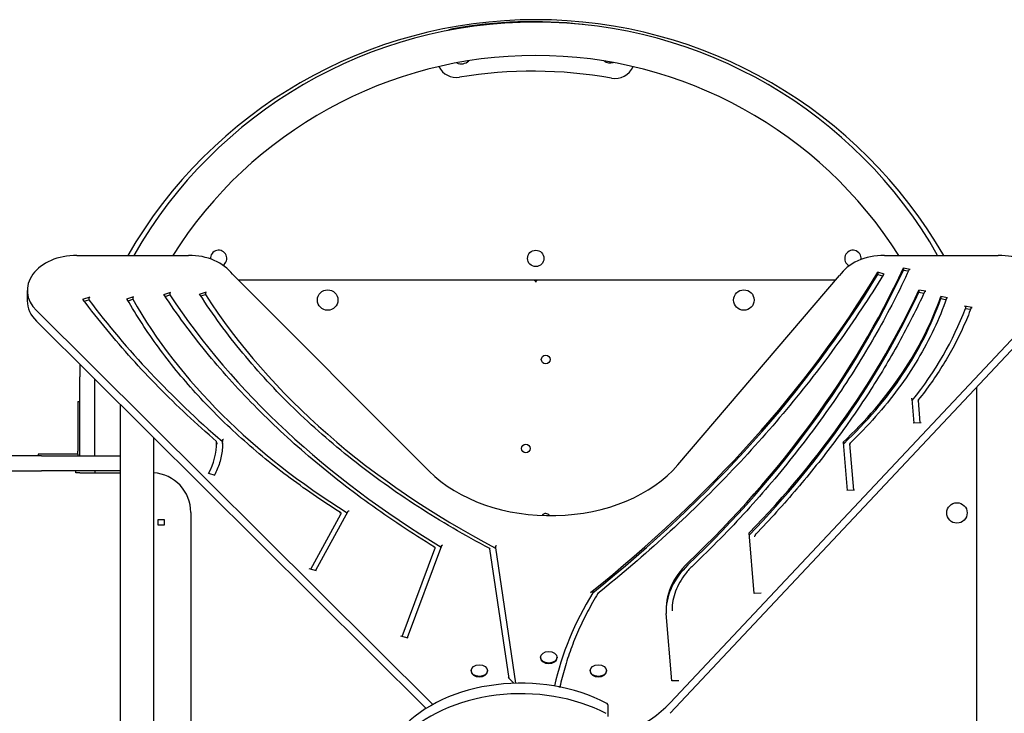
# Model space of a CAD drawing. Units: millimetres. Extents: x 1073 to 10933, y 4088 to 15079.
# Drawn here: x 4422 to 5416, y 9726 to 10426 of the extents above; entities that cross this region are included whole.
import ezdxf

# ---------------------------------------------------------------- set-up
doc = ezdxf.new("R2010")
doc.units = ezdxf.units.MM
doc.header["$LTSCALE"] = 26
doc.layers.add('Dimension', color=7, linetype='Continuous')
doc.styles.get("Standard").update_dxf_attribs({"font": 'tahoma.ttf'})
doc.dimstyles.new('Standard$0', dxfattribs={"dimtxt": 0.18, "dimasz": 0.18, "dimexe": 0.18, "dimexo": 0.0625, "dimgap": 0.09, "dimtad": 0, "dimtih": 1, "dimtoh": 1, "dimdec": 4, "dimzin": 0, "dimdsep": 46, "dimtxsty": 'Standard', "dimcen": 0.09, "dimadec": 0, "dimazin": 0, "dimtfac": 1, "dimtdec": 4, "dimtofl": 0, "dimtmove": 0, "dimatfit": 3, "dimfxl": 1, "dimtolj": 1, "dimtzin": 0, "dimarcsym": 0})

# ---------------------------------------------------------------- blocks, each defined once
blk = doc.blocks.new('*D2')
at = {"layer": 'Defpoints', "color": 0, "transparency": 16777216}
for p in [(9500.01, 9735.15), (1073.19, 9451.8), (9500.01, 4186.05)]:
    blk.add_point(p, dxfattribs=at)
at = {"layer": 'Dimension', "color": 0, "linetype": 'ByBlock', "lineweight": -2, "transparency": 16777216}
for p, q in [((9500.01, 9735.09), (9500.01, 4185.87)), ((1073.19, 9451.74), (1073.19, 4185.87)), ((1173.19, 4186.05), (5067.55, 4186.05)), ((9400.01, 4186.05), (5505.64, 4186.05))]:
    blk.add_line(p, q, dxfattribs=at)
at = {"layer": 'Dimension', "color": 0, "transparency": 16777216}
for points in [[(1173.19, 4202.72), (1173.19, 4169.38), (1073.19, 4186.05)], [(9400.01, 4202.72), (9400.01, 4169.38), (9500.01, 4186.05)]]:
    blk.add_solid(points, dxfattribs=at)
at = {"layer": 'Dimension', "color": 0, "transparency": 16777216, "insert": (5286.6, 4186.05), "char_height": 150, "attachment_point": 5}
blk.add_mtext('\\A1;8414', dxfattribs=at)

msp = doc.modelspace()

# ---------------------------------------------------------------- linework, layer by layer
for p, q in [((4480.06, 10188.43), (4592.85, 10188.43)), ((5295.05, 10188.43), (5409.92, 10188.43)), ((5314.08, 10175.66), (5320.86, 10174.39)), ((5314.08, 10175.66), (5314.08, 10173.53)), ((4637.18, 10169.43), (4835.56, 9970.48)), ((5086.59, 9976.8), (5249.71, 10167.97)), ((5294.86, 10169.34), (5288.43, 10171.3)), ((5288.43, 10171.3), (5288.43, 10169.18)), ((5288.43, 10169.18), (5293.02, 10167.78)), ((5314.08, 10173.53), (5318.93, 10172.63)), ((4941.16, 10163.3), (4643.29, 10163.3)), ((5245.73, 10163.3), (4643.29, 10163.3)), ((5245.73, 10163.3), (4945.16, 10163.3)), ((4430.06, 10153.07), (4430.06, 10142.47)), ((4493.04, 10146.07), (4485.75, 10143.71)), ((4492.13, 10145.07), (4492.13, 10143.66)), ((4537.36, 10146.46), (4530.08, 10144.1)), ((4536.45, 10145.46), (4536.45, 10144.04)), ((4574.65, 10150.91), (4567.38, 10148.55)), ((4569.14, 10147), (4573.74, 10148.49)), ((4573.74, 10149.91), (4573.74, 10148.49)), ((4610.69, 10151.37), (4603.42, 10149.01)), ((4605.16, 10147.45), (4609.78, 10148.95)), ((4609.78, 10150.37), (4609.78, 10148.95)), ((5336.61, 10152.13), (5329.83, 10153.39)), ((5329.83, 10153.39), (5329.83, 10151.27)), ((5329.83, 10151.27), (5334.67, 10150.37)), ((5358.61, 10145.59), (5351.84, 10146.85)), ((5351.84, 10146.85), (5351.84, 10144.73)), ((5351.84, 10144.73), (5356.68, 10143.83)), ((4487.61, 10142.19), (4492.13, 10143.66)), ((4531.74, 10142.51), (4536.45, 10144.04)), ((5383.41, 10135.76), (5375.68, 10137.2)), ((5376.64, 10136.31), (5376.64, 10134.9)), ((5376.64, 10134.9), (5381.48, 10134)), ((4839.32, 9734.8), (4439.31, 10132.58)), ((5451.56, 10133.51), (5078.63, 9736.52)), ((4439.31, 10121.98), (4832.61, 9730.87)), ((5078.63, 9725.92), (5451.56, 10122.9)), ((4483.16, 10078.38), (4483.16, 10065.8)), ((4483.16, 9985.8), (4483.16, 10065.8)), ((4498.16, 9985.8), (4498.16, 10063.46)), ((5388.16, 9373.14), (5388.16, 10055.41)), ((5388.16, 9373.14), (5388.16, 10055.41)), ((4481.16, 10040.8), (4481.16, 9990.8)), ((4481.16, 10040.8), (4483.16, 10040.8)), ((4523.81, 10037.96), (4523.81, 9408.5)), ((5324.94, 10019.08), (5322.92, 10043.12)), ((5328.9, 10041.97), (5330.8, 10019.33)), ((5329.01, 10042.08), (5329.01, 10041.37)), ((5331.98, 10019.38), (5323.99, 10019.04)), ((4557.51, 10004.44), (4557.51, 9444.37)), ((4621.1, 9999.77), (4621.1, 9998.35)), ((4627.04, 10001.78), (4627.04, 10000.36)), ((5257.87, 9951.09), (5253.8, 9999.58)), ((5259.82, 9997.93), (5263.74, 9951.33)), ((5259.92, 9998.25), (5259.92, 9997.54)), ((4444.49, 9985.8), (3694.04, 9985.8)), ((4481.16, 9987.8), (4441.16, 9987.8)), ((4441.16, 9987.8), (4441.16, 9985.8)), ((4444.49, 9985.8), (4483.16, 9985.8)), ((4481.16, 9987.8), (4481.16, 9990.8)), ((4481.16, 9987.8), (4481.16, 9985.8)), ((4483.16, 9985.8), (4498.16, 9985.8)), ((4498.16, 9985.8), (4523.81, 9985.8)), ((3694.04, 9970.8), (4444.49, 9970.8)), ((4523.81, 9970.8), (4444.49, 9970.8)), ((4478.89, 9968.8), (4478.89, 9970.8)), ((4483.16, 9968.8), (4478.89, 9968.8)), ((4483.16, 9968.8), (4523.81, 9968.8)), ((4498.16, 9970.8), (4498.16, 9968.8)), ((4619.62, 9966.2), (4613.09, 9967.99)), ((5264.91, 9951.38), (5256.92, 9951.05)), ((4595.11, 9928.8), (4595.11, 9508.8)), ((4716.08, 9871.5), (4746.44, 9926.91)), ((4753.61, 9929.8), (4720.94, 9870.17)), ((4746.44, 9928.32), (4746.44, 9926.91)), ((4562.11, 9915.8), (4562.11, 9921.8)), ((4562.11, 9921.8), (4568.11, 9921.8)), ((4568.11, 9915.8), (4562.11, 9915.8)), ((4568.11, 9921.8), (4568.11, 9915.8)), ((5163.65, 9847.03), (5158.52, 9908.11)), ((5164.63, 9906.21), (5164.63, 9905.5)), ((4808.33, 9803.65), (4841.27, 9892.07)), ((4848.07, 9895.15), (4813.46, 9802.25)), ((4841.27, 9893.48), (4841.27, 9892.07)), ((4916.26, 9761.1), (4896.92, 9892.07)), ((4902.62, 9894.29), (4902.62, 9892.88)), ((4902.62, 9892.88), (4922.79, 9756.3)), ((4714.14, 9872.03), (4721.6, 9869.99)), ((5000.66, 9849.05), (5000.66, 9847.64)), ((5170.64, 9847.33), (5163.65, 9847.03)), ((5080.58, 9758.81), (5074.89, 9826.57)), ((5080.73, 9830.18), (5080.73, 9829.47)), ((4806.68, 9804.1), (4814.19, 9802.05)), ((4948.04, 9782.49), (4948.04, 9781.94)), ((4964.59, 9782.49), (4964.59, 9781.94)), ((4878.04, 9769.06), (4878.04, 9768.51)), ((4894.59, 9769.06), (4894.59, 9768.51)), ((4998.04, 9769.06), (4998.04, 9768.51)), ((5014.59, 9769.06), (5014.59, 9768.51)), ((4915.2, 9762.16), (4921.14, 9756.25)), ((5087.59, 9758.81), (5080.58, 9758.81)), ((4966.3, 9752.75), (4968.4, 9752.52)), ((5016.33, 9722.8), (5016.33, 9733.4))]:
    msp.add_line(p, q)
for centre, radius in [((4943.16, 10185.3), 8.28), ((4733.16, 10143.3), 10.32), ((5153.16, 10143.3), 10.32), ((4953.16, 10083.3), 4.39), ((4933.16, 9993.3), 4.38), ((5368.16, 9928.3), 10.32)]:
    msp.add_circle(centre, radius)
for centre, radius, start, end in [((4943.16, 9951.43), 475, 29.92959, 150.07041), ((4943.16, 9957.15), 466.85, 29.69684, 150.30316), ((4940.14, 9974.42), 450, 83.49787, 100.32272), ((4863.09, 10397.46), 20, 100.32272, 115.7013), ((4943.16, 9957.15), 433.15, 32.27305, 147.72695), ((4868.05, 10392.15), 10.32, 243.6389, 315.95282), ((5018.26, 10393.13), 10.33, 234.19773, 286.25529), ((4863.02, 10388.11), 20, 206.87677, 279.40075), ((4939.79, 9924.42), 450, 79.80037, 99.40075), ((5023.02, 10387), 20, 259.80037, 336.48821), ((4623.16, 10185.3), 8.27, 303.5611, 183.42454), ((5263.16, 10185.3), 8.28, 352.39097, 243.43999), ((4941.16, 10161.3), 2, 0, 90), ((4945.16, 10161.3), 2, 90, 180), ((4555.11, 9928.8), 40, 0, 86.56843), ((4953.16, 9923.3), 4.39, 30.60347, 146.72302)]:
    msp.add_arc(centre, radius, start, end)
for centre, major_axis, ratio, start_param, end_param in [((4480.06, 10153.07), (-50, 0), 0.707107, 4.712389, 6.901304), ((4592.85, 10153.07), (50, 0), 0.707107, 0.48104, 1.570796), ((5295.05, 10153.07), (50, 0), 0.707107, 1.570796, 2.706557), ((5409.92, 10153.07), (50, 0), 0.707107, 5.696843, 7.853982), ((3906.02, 10501.16), (1481.4, 0), 0.707107, 5.645911, 5.967211), ((3715.36, 10650.08), (1712.6, 0), 0.707107, 5.559323, 5.876728), ((3715.36, 10647.95), (1712.6, 0), 0.707107, 5.561197, 5.876728), ((3906.02, 10499.04), (1481.4, 0), 0.707107, 5.645911, 5.967211), ((5293.02, 10168.49), (0.854, -0.52), 0.649497, 5.088887, 5.225603), ((5294.86, 10168.64), (-0.854, 0.52), 0.649497, 5.088887, 6.283185), ((5547.23, 10470.95), (1075.01, 0), 0.707107, 3.579673, 4.003697), ((5456.85, 10421.54), (930.67, 0), 0.707107, 3.568677, 4.074475), ((4028.51, 10455.27), (1369.56, 0), 0.707107, 5.682752, 5.966178), ((4028.51, 10453.15), (1369.56, 0), 0.707107, 5.682964, 5.966178), ((4795.19, 10243.3), (573.12, 0), 0.707107, 5.637321, 6.042895), ((4795.19, 10241.17), (573.12, 0), 0.707107, 5.640343, 6.042895), ((4480.06, 10142.47), (-50, 0), 0.707107, 0, 0.618119), ((5568.53, 10547), (1218.2, 0), 0.707107, 3.62889, 3.829068), ((5287.38, 10359.04), (-810.15, 0), 0.707107, 0.384722, 0.850359), ((4842.97, 10234.3), (551.88, 0), 0.707107, 5.767322, 6.025633), ((4490.93, 9999.77), (130.16, 0), 0.707107, 5.930663, 6.283623), ((4490.93, 9997.64), (136.16, 0), 0.707107, 0.007358, 0.02825), ((4958.16, 10031.6), (150, 0), 0.707107, 3.755722, 5.740299), ((5186.44, 9830.89), (-111.71, 0), 0.707107, 5.645911, 6.337823), ((5186.44, 9828.76), (-111.71, 0), 0.707107, 5.645911, 6.269758), ((5505.97, 9692.84), (-550.69, 0), 0.707107, 5.874367, 6.126697), ((4956.31, 9781.94), (8.27, 0), 0.707107, 3.141593, 6.283185), ((4886.31, 9768.51), (8.27, 0), 0.707107, 3.141593, 6.283185), ((5006.31, 9768.51), (8.27, 0), 0.707107, 3.141593, 6.283185), ((4928.16, 9654.1), (-144.63, 0), 0.707107, 4.074242, 5.696843), ((4928.16, 9643.49), (144.63, 0), 0.707107, 0.932649, 2.55525), ((4958.16, 9793.11), (-144.63, 0), 0.707107, 0.932649, 2.55525), ((5011.33, 9733.4), (5, 0), 0.707107, 0, 0.932649)]:
    msp.add_ellipse(centre, major_axis=major_axis, ratio=ratio, start_param=start_param, end_param=end_param)
for centre in [(4956.31, 9782.49), (4886.31, 9769.06), (5006.31, 9769.06)]:
    msp.add_ellipse(centre, major_axis=(-8.27, 0), ratio=0.707107)
for points, knots in [([(5319.94, 10174.07), (5310.04, 10152.65), (5299.17, 10131.45), (5275.53, 10089.6), (5262.75, 10068.94), (5235.35, 10028.24), (5220.72, 10008.2), (5189.68, 9968.83), (5173.26, 9949.5), (5138.7, 9911.62), (5120.55, 9893.07), (5101.59, 9874.96)], [3.4573296, 3.4573296, 3.4573296, 3.4573296, 3.521637, 3.521637, 3.5859444, 3.5859444, 3.6502518, 3.6502518, 3.7145592, 3.7145592, 3.7788666, 3.7788666, 3.7788666, 3.7788666]), ([(5319.94, 10174.07), (5319.95, 10174.09), (5319.96, 10174.11), (5320.01, 10174.19), (5320.09, 10174.27), (5320.26, 10174.36), (5320.38, 10174.4), (5320.6, 10174.42), (5320.74, 10174.42), (5320.86, 10174.39)], [0.3246272, 0.3246272, 0.3246272, 0.3246272, 0.3334473, 0.3334473, 0.3704834, 0.3704834, 0.4075582, 0.4075582, 0.444665, 0.444665, 0.444665, 0.444665]), ([(5294.01, 10169.16), (5279.75, 10145.73), (5264.44, 10122.61), (5231.8, 10077.11), (5214.46, 10054.73), (5177.83, 10010.77), (5158.54, 9989.2), (5118.07, 9946.95), (5096.89, 9926.28), (5052.74, 9885.92), (5029.76, 9866.23), (5005.93, 9847.08)], [3.5480496, 3.5480496, 3.5480496, 3.5480496, 3.6110423, 3.6110423, 3.6740349, 3.6740349, 3.7370276, 3.7370276, 3.8000202, 3.8000202, 3.8630129, 3.8630129, 3.8630129, 3.8630129]), ([(4492.13, 10145.07), (4492.13, 10145.16), (4492.15, 10145.27), (4492.24, 10145.46), (4492.31, 10145.57), (4492.47, 10145.74), (4492.58, 10145.84), (4492.79, 10145.97), (4492.92, 10146.04), (4493.04, 10146.07)], [0, 0, 0, 0, 0.0370049, 0.0370049, 0.0740404, 0.0740404, 0.111113, 0.111113, 0.1482163, 0.1482163, 0.1482163, 0.1482163]), ([(4530.08, 10144.1), (4530.2, 10144.13), (4530.33, 10144.16), (4530.54, 10144.16), (4530.65, 10144.13), (4530.81, 10144.06), (4530.88, 10144), (4530.93, 10143.93), (4530.93, 10143.92), (4530.94, 10143.91)], [0.1481723, 0.1481723, 0.1481723, 0.1481723, 0.1852466, 0.1852466, 0.2223015, 0.2223015, 0.2593329, 0.2593329, 0.2626083, 0.2626083, 0.2626083, 0.2626083]), ([(4536.45, 10145.46), (4536.45, 10145.54), (4536.48, 10145.66), (4536.56, 10145.84), (4536.64, 10145.96), (4536.8, 10146.13), (4536.91, 10146.23), (4537.12, 10146.36), (4537.25, 10146.42), (4537.36, 10146.46)], [0, 0, 0, 0, 0.0370117, 0.0370117, 0.0740432, 0.0740432, 0.1110986, 0.1110986, 0.1481738, 0.1481738, 0.1481738, 0.1481738]), ([(4567.38, 10148.55), (4567.49, 10148.58), (4567.62, 10148.61), (4567.83, 10148.61), (4567.94, 10148.58), (4568.1, 10148.51), (4568.17, 10148.45), (4568.22, 10148.39)], [0.1480984, 0.1480984, 0.1480984, 0.1480984, 0.1851239, 0.1851239, 0.2221488, 0.2221488, 0.2583298, 0.2583298, 0.2583298, 0.2583298]), ([(4841.04, 9893.86), (4818.07, 9907.87), (4795.93, 9922.57), (4753.48, 9953.23), (4733.17, 9969.19), (4694.51, 10002.26), (4676.17, 10019.37), (4641.6, 10054.62), (4625.36, 10072.76), (4595.1, 10109.93), (4581.08, 10128.97), (4568.22, 10148.39)], [5.4241226, 5.4241226, 5.4241226, 5.4241226, 5.5083277, 5.5083277, 5.5925327, 5.5925327, 5.6767378, 5.6767378, 5.7609428, 5.7609428, 5.8451479, 5.8451479, 5.8451479, 5.8451479]), ([(4573.74, 10149.91), (4573.74, 10149.99), (4573.77, 10150.1), (4573.85, 10150.29), (4573.93, 10150.4), (4574.09, 10150.58), (4574.2, 10150.67), (4574.41, 10150.81), (4574.54, 10150.87), (4574.65, 10150.91)], [0, 0, 0, 0, 0.0370237, 0.0370237, 0.074048, 0.074048, 0.1110729, 0.1110729, 0.1480984, 0.1480984, 0.1480984, 0.1480984]), ([(4603.42, 10149.01), (4603.53, 10149.05), (4603.66, 10149.07), (4603.87, 10149.07), (4603.98, 10149.05), (4604.14, 10148.98), (4604.21, 10148.91), (4604.26, 10148.85)], [0.1480967, 0.1480967, 0.1480967, 0.1480967, 0.185121, 0.185121, 0.2221452, 0.2221452, 0.2591671, 0.2591671, 0.2591671, 0.2591671]), ([(4896.72, 9892.36), (4871.55, 9905.63), (4847.32, 9919.8), (4801.01, 9949.79), (4778.92, 9965.61), (4737.1, 9998.73), (4717.37, 10016.03), (4680.47, 10051.95), (4663.3, 10070.56), (4631.69, 10108.91), (4617.26, 10128.65), (4604.26, 10148.85)], [5.3532271, 5.3532271, 5.3532271, 5.3532271, 5.4537976, 5.4537976, 5.554368, 5.554368, 5.6549385, 5.6549385, 5.755509, 5.755509, 5.8560795, 5.8560795, 5.8560795, 5.8560795]), ([(4609.78, 10150.37), (4609.78, 10150.46), (4609.8, 10150.57), (4609.89, 10150.76), (4609.97, 10150.87), (4610.12, 10151.04), (4610.24, 10151.14), (4610.44, 10151.27), (4610.58, 10151.33), (4610.69, 10151.37)], [0, 0, 0, 0, 0.037024, 0.037024, 0.0740481, 0.0740481, 0.1110723, 0.1110723, 0.1480967, 0.1480967, 0.1480967, 0.1480967]), ([(5335.69, 10151.8), (5327.63, 10134.42), (5318.88, 10117.21), (5300.02, 10083.15), (5289.91, 10066.31), (5268.37, 10033.05), (5256.93, 10016.64), (5232.77, 9984.3), (5220.04, 9968.37), (5193.33, 9937.04), (5179.35, 9921.64), (5164.77, 9906.53)], [3.4583382, 3.4583382, 3.4583382, 3.4583382, 3.5147703, 3.5147703, 3.5712024, 3.5712024, 3.6276346, 3.6276346, 3.6840667, 3.6840667, 3.7404988, 3.7404988, 3.7404988, 3.7404988]), ([(5357.67, 10145.22), (5354.01, 10134.66), (5349.75, 10124.21), (5340.07, 10103.57), (5334.64, 10093.38), (5322.67, 10073.35), (5316.11, 10063.5), (5301.91, 10044.2), (5294.26, 10034.75), (5277.93, 10016.3), (5269.24, 10007.31), (5260.06, 9998.58)], [3.3820622, 3.3820622, 3.3820622, 3.3820622, 3.4618231, 3.4618231, 3.5415839, 3.5415839, 3.6213448, 3.6213448, 3.7011057, 3.7011057, 3.7808665, 3.7808665, 3.7808665, 3.7808665]), ([(5335.69, 10151.8), (5335.69, 10151.82), (5335.7, 10151.84), (5335.76, 10151.93), (5335.84, 10152), (5336.01, 10152.09), (5336.13, 10152.13), (5336.35, 10152.15), (5336.49, 10152.15), (5336.61, 10152.13)], [0.3247181, 0.3247181, 0.3247181, 0.3247181, 0.3334554, 0.3334554, 0.3704919, 0.3704919, 0.4075685, 0.4075685, 0.4446782, 0.4446782, 0.4446782, 0.4446782]), ([(5357.67, 10145.22), (5357.68, 10145.26), (5357.7, 10145.29), (5357.76, 10145.39), (5357.84, 10145.46), (5358.01, 10145.56), (5358.13, 10145.59), (5358.35, 10145.62), (5358.49, 10145.61), (5358.61, 10145.59)], [0.3181609, 0.3181609, 0.3181609, 0.3181609, 0.3332364, 0.3332364, 0.3702615, 0.3702615, 0.4072899, 0.4072899, 0.4443211, 0.4443211, 0.4443211, 0.4443211]), ([(4485.75, 10143.71), (4485.87, 10143.75), (4486, 10143.77), (4486.21, 10143.77), (4486.32, 10143.75), (4486.47, 10143.68), (4486.53, 10143.63), (4486.58, 10143.57)], [0.1482147, 0.1482147, 0.1482147, 0.1482147, 0.185317, 0.185317, 0.222389, 0.222389, 0.2549859, 0.2549859, 0.2549859, 0.2549859]), ([(4621.09, 10000.43), (4610.81, 10009.31), (4600.78, 10018.33), (4581.23, 10036.66), (4571.72, 10045.96), (4553.22, 10064.82), (4544.23, 10074.38), (4526.81, 10093.75), (4518.37, 10103.56), (4502.05, 10123.39), (4494.17, 10133.43), (4486.58, 10143.57)], [5.5972512, 5.5972512, 5.5972512, 5.5972512, 5.6370353, 5.6370353, 5.6768194, 5.6768194, 5.7166035, 5.7166035, 5.7563876, 5.7563876, 5.7961717, 5.7961717, 5.7961717, 5.7961717]), ([(4746.2, 9928.7), (4727.42, 9940.46), (4709.41, 9952.83), (4675.08, 9978.69), (4658.76, 9992.18), (4627.94, 10020.16), (4613.45, 10034.65), (4586.41, 10064.51), (4573.87, 10079.88), (4550.84, 10111.37), (4540.35, 10127.49), (4530.94, 10143.91)], [5.4371121, 5.4371121, 5.4371121, 5.4371121, 5.5293143, 5.5293143, 5.6215166, 5.6215166, 5.7137188, 5.7137188, 5.805921, 5.805921, 5.8981232, 5.8981232, 5.8981232, 5.8981232]), ([(5382.47, 10135.4), (5380.06, 10128.92), (5377.41, 10122.47), (5371.64, 10109.69), (5368.53, 10103.35), (5361.85, 10090.79), (5358.28, 10084.56), (5350.7, 10072.26), (5346.69, 10066.17), (5338.22, 10054.16), (5333.78, 10048.22), (5329.12, 10042.38)], [3.3991451, 3.3991451, 3.3991451, 3.3991451, 3.4502384, 3.4502384, 3.5013317, 3.5013317, 3.552425, 3.552425, 3.6035182, 3.6035182, 3.6546115, 3.6546115, 3.6546115, 3.6546115]), ([(5356.68, 10143.83), (5356.79, 10143.81), (5356.94, 10143.8), (5357.09, 10143.82), (5357.14, 10143.83), (5357.19, 10143.84)], [0.44432132, 0.44432132, 0.44432132, 0.44432132, 0.48135254, 0.48135254, 0.49687138, 0.49687138, 0.49687138, 0.49687138]), ([(5375.68, 10137.2), (5375.79, 10137.18), (5375.94, 10137.13), (5376.16, 10137.03), (5376.27, 10136.94), (5376.44, 10136.79), (5376.52, 10136.69), (5376.61, 10136.51), (5376.64, 10136.4), (5376.64, 10136.31)], [0.4442888, 0.4442888, 0.4442888, 0.4442888, 0.4813128, 0.4813128, 0.5183369, 0.5183369, 0.555361, 0.555361, 0.592385, 0.592385, 0.592385, 0.592385]), ([(5382.48, 10135.4), (5382.49, 10135.43), (5382.5, 10135.46), (5382.56, 10135.56), (5382.64, 10135.64), (5382.81, 10135.73), (5382.93, 10135.76), (5383.15, 10135.79), (5383.29, 10135.78), (5383.41, 10135.76)], [0.3195755, 0.3195755, 0.3195755, 0.3195755, 0.3332166, 0.3332166, 0.3702406, 0.3702406, 0.4072647, 0.4072647, 0.4442888, 0.4442888, 0.4442888, 0.4442888]), ([(5381.48, 10134), (5381.6, 10133.98), (5381.74, 10133.97), (5381.88, 10133.99), (5381.91, 10133.99), (5381.95, 10134)], [0.44428878, 0.44428878, 0.44428878, 0.44428878, 0.48131284, 0.48131284, 0.49243958, 0.49243958, 0.49243958, 0.49243958]), ([(5321.9, 10043.95), (5321.9, 10043.95), (5321.91, 10043.95), (5321.98, 10043.94), (5322.05, 10043.92), (5322.19, 10043.88), (5322.26, 10043.85), (5322.45, 10043.76), (5322.56, 10043.69), (5322.73, 10043.53), (5322.8, 10043.44), (5322.89, 10043.27), (5322.91, 10043.2), (5322.92, 10043.12)], [-0.321522, -0.321522, -0.321522, -0.321522, -0.3210556, -0.3210556, -0.2988122, -0.2988122, -0.2766468, -0.2766468, -0.2365571, -0.2365571, -0.1981379, -0.1981379, -0.1664649, -0.1664649, -0.1664649, -0.1664649]), ([(5328.9, 10041.97), (5328.92, 10041.78), (5328.94, 10041.58), (5328.97, 10041.35), (5328.98, 10041.25), (5329, 10041.19), (5329, 10041.19), (5329.01, 10041.23), (5329.01, 10041.26), (5329.01, 10041.31), (5329.01, 10041.34), (5329.01, 10041.37)], [0.6477105, 0.6477105, 0.6477105, 0.6477105, 0.7296719, 0.7296719, 0.7909892, 0.7909892, 0.8333045, 0.8333045, 0.8490036, 0.8490036, 0.8632015, 0.8632015, 0.8632015, 0.8632015]), ([(5330.03, 10042.62), (5330.03, 10042.62), (5330.03, 10042.62), (5329.95, 10042.63), (5329.88, 10042.64), (5329.74, 10042.64), (5329.67, 10042.64), (5329.49, 10042.61), (5329.38, 10042.57), (5329.2, 10042.47), (5329.13, 10042.4), (5329.04, 10042.25), (5329.01, 10042.17), (5329.01, 10042.08)], [-0.1607102, -0.1607102, -0.1607102, -0.1607102, -0.1602448, -0.1602448, -0.1380657, -0.1380657, -0.1159625, -0.1159625, -0.075942, -0.075942, -0.0375709, -0.0375709, 0, 0, 0, 0]), ([(4627.1, 9999.06), (4627.1, 9996.81), (4626.98, 9994.56), (4626.53, 9990.07), (4626.2, 9987.83), (4625.3, 9983.37), (4624.74, 9981.15), (4623.4, 9976.74), (4622.62, 9974.56), (4620.9, 9970.37), (4619.97, 9968.36), (4618.95, 9966.38)], [3.1415927, 3.1415927, 3.1415927, 3.1415927, 3.2122492, 3.2122492, 3.2829057, 3.2829057, 3.3535622, 3.3535622, 3.4242187, 3.4242187, 3.4902419, 3.4902419, 3.4902419, 3.4902419]), ([(4621.1, 9999.81), (4621.1, 10000.02), (4621.1, 10000.2), (4621.09, 10000.38), (4621.09, 10000.42), (4621.09, 10000.43), (4621.09, 10000.43), (4621.09, 10000.43)], [0.9454431, 0.9454431, 0.9454431, 0.9454431, 1.037744, 1.037744, 1.1024355, 1.1024355, 1.1036771, 1.1036771, 1.1036771, 1.1036771]), ([(4622.1, 9997.94), (4622, 9998.02), (4621.91, 9998.11), (4621.65, 9998.38), (4621.5, 9998.57), (4621.3, 9998.89), (4621.23, 9999.02), (4621.14, 9999.23), (4621.11, 9999.32), (4621.1, 9999.4), (4621.1, 9999.4), (4621.1, 9999.41)], [0.4685434, 0.4685434, 0.4685434, 0.4685434, 0.5132685, 0.5132685, 0.5931758, 0.5931758, 0.6485443, 0.6485443, 0.6888817, 0.6888817, 0.6900235, 0.6900235, 0.6900235, 0.6900235]), ([(4627.04, 10001.78), (4627.04, 10001.87), (4627.06, 10001.96), (4627.15, 10002.15), (4627.22, 10002.24), (4627.39, 10002.42), (4627.5, 10002.5), (4627.68, 10002.61), (4627.74, 10002.64), (4627.88, 10002.7), (4627.96, 10002.73), (4628.03, 10002.75), (4628.03, 10002.75), (4628.03, 10002.75)], [-0.161646, -0.161646, -0.161646, -0.161646, -0.1244899, -0.1244899, -0.0862881, -0.0862881, -0.045902, -0.045902, -0.0230042, -0.0230042, 0, 0, 0.0004725, 0.0004725, 0.0004725, 0.0004725]), ([(5252.87, 9999.38), (5252.99, 9999.49), (5253.12, 9999.59), (5253.37, 9999.74), (5253.48, 9999.79), (5253.64, 9999.79), (5253.69, 9999.78), (5253.75, 9999.72), (5253.77, 9999.69), (5253.79, 9999.64), (5253.79, 9999.61), (5253.8, 9999.58)], [-0.1940762, -0.1940762, -0.1940762, -0.1940762, -0.1342756, -0.1342756, -0.0744749, -0.0744749, -0.0372375, -0.0372375, -0.0186187, -0.0186187, -0.0059042, -0.0059042, -0.0059042, -0.0059042]), ([(5259.82, 9997.93), (5259.84, 9997.78), (5259.85, 9997.62), (5259.87, 9997.44), (5259.89, 9997.37), (5259.9, 9997.32), (5259.91, 9997.33), (5259.91, 9997.4), (5259.92, 9997.46), (5259.92, 9997.54)], [0.5751837, 0.5751837, 0.5751837, 0.5751837, 0.6410169, 0.6410169, 0.6941779, 0.6941779, 0.7347648, 0.7347648, 0.766724, 0.766724, 0.766724, 0.766724]), ([(5260.94, 9998.74), (5260.93, 9998.74), (5260.93, 9998.74), (5260.86, 9998.76), (5260.78, 9998.77), (5260.64, 9998.77), (5260.56, 9998.77), (5260.38, 9998.75), (5260.27, 9998.72), (5260.1, 9998.62), (5260.03, 9998.56), (5259.94, 9998.41), (5259.92, 9998.33), (5259.92, 9998.25)], [-0.1623879, -0.1623879, -0.1623879, -0.1623879, -0.161913, -0.161913, -0.1385396, -0.1385396, -0.1152916, -0.1152916, -0.0748445, -0.0748445, -0.0368422, -0.0368422, 0, 0, 0, 0]), ([(4745.25, 9928.82), (4745.25, 9928.82), (4745.26, 9928.83), (4745.36, 9928.84), (4745.47, 9928.85), (4745.67, 9928.85), (4745.77, 9928.85), (4745.98, 9928.81), (4746.1, 9928.77), (4746.27, 9928.66), (4746.33, 9928.6), (4746.42, 9928.47), (4746.44, 9928.4), (4746.44, 9928.32)], [-0.0005447, -0.0005447, -0.0005447, -0.0005447, 0, 0, 0.0324206, 0.0324206, 0.0641341, 0.0641341, 0.1067393, 0.1067393, 0.1422812, 0.1422812, 0.1748727, 0.1748727, 0.1748727, 0.1748727]), ([(4753.61, 9929.8), (4753.66, 9929.88), (4753.72, 9929.95), (4753.88, 9930.11), (4754, 9930.19), (4754.21, 9930.3), (4754.31, 9930.35), (4754.51, 9930.41), (4754.62, 9930.44), (4754.73, 9930.46), (4754.73, 9930.46), (4754.73, 9930.46)], [-0.1397025, -0.1397025, -0.1397025, -0.1397025, -0.1070471, -0.1070471, -0.0644272, -0.0644272, -0.0325761, -0.0325761, 0, 0, 0.000546, 0.000546, 0.000546, 0.000546]), ([(5165.65, 9906.71), (5165.65, 9906.71), (5165.65, 9906.72), (5165.57, 9906.73), (5165.5, 9906.74), (5165.36, 9906.74), (5165.29, 9906.74), (5165.1, 9906.72), (5164.99, 9906.68), (5164.82, 9906.58), (5164.75, 9906.52), (5164.66, 9906.38), (5164.63, 9906.29), (5164.63, 9906.21)], [-0.16181, -0.16181, -0.16181, -0.16181, -0.1613384, -0.1613384, -0.1383781, -0.1383781, -0.1155256, -0.1155256, -0.0752211, -0.0752211, -0.037091, -0.037091, 0, 0, 0, 0]), ([(4848.07, 9895.15), (4848.07, 9895.17), (4848.08, 9895.19), (4848.13, 9895.3), (4848.2, 9895.39), (4848.37, 9895.56), (4848.48, 9895.64), (4848.69, 9895.76), (4848.78, 9895.8), (4848.96, 9895.88), (4849.06, 9895.9), (4849.15, 9895.93), (4849.16, 9895.93), (4849.16, 9895.93)], [-0.1464571, -0.1464571, -0.1464571, -0.1464571, -0.1382135, -0.1382135, -0.1020385, -0.1020385, -0.0597814, -0.0597814, -0.0301545, -0.0301545, 0, 0, 0.000528, 0.000528, 0.000528, 0.000528]), ([(5163.62, 9904.99), (5163.62, 9904.99), (5163.62, 9904.99), (5163.69, 9904.98), (5163.77, 9904.97), (5163.91, 9904.96), (5163.98, 9904.97), (5164.17, 9904.99), (5164.28, 9905.02), (5164.45, 9905.12), (5164.52, 9905.18), (5164.61, 9905.33), (5164.63, 9905.41), (5164.63, 9905.5)], [-0.0004726, -0.0004726, -0.0004726, -0.0004726, 0, 0, 0.023007, 0.023007, 0.0459055, 0.0459055, 0.0862873, 0.0862873, 0.1244904, 0.1244904, 0.1616527, 0.1616527, 0.1616527, 0.1616527]), ([(4840.15, 9893.94), (4840.15, 9893.94), (4840.15, 9893.94), (4840.25, 9893.97), (4840.34, 9893.98), (4840.53, 9893.99), (4840.62, 9893.99), (4840.82, 9893.96), (4840.93, 9893.92), (4841.1, 9893.83), (4841.17, 9893.77), (4841.25, 9893.64), (4841.27, 9893.56), (4841.27, 9893.48)], [-0.0005272, -0.0005272, -0.0005272, -0.0005272, 0, 0, 0.0300647, 0.0300647, 0.0596111, 0.0596111, 0.1018561, 0.1018561, 0.1380535, 0.1380535, 0.1716525, 0.1716525, 0.1716525, 0.1716525]), ([(4895.98, 9892.33), (4895.98, 9892.33), (4895.98, 9892.33), (4896.05, 9892.36), (4896.13, 9892.38), (4896.27, 9892.41), (4896.34, 9892.42), (4896.51, 9892.42), (4896.61, 9892.41), (4896.77, 9892.34), (4896.83, 9892.29), (4896.89, 9892.18), (4896.91, 9892.13), (4896.92, 9892.07)], [-0.0004882, -0.0004882, -0.0004882, -0.0004882, 0, 0, 0.0249763, 0.0249763, 0.0497534, 0.0497534, 0.090797, 0.090797, 0.1284387, 0.1284387, 0.1540944, 0.1540944, 0.1540944, 0.1540944]), ([(4902.62, 9894.29), (4902.62, 9894.38), (4902.64, 9894.47), (4902.72, 9894.66), (4902.78, 9894.76), (4902.94, 9894.96), (4903.04, 9895.05), (4903.21, 9895.19), (4903.28, 9895.23), (4903.42, 9895.32), (4903.49, 9895.35), (4903.57, 9895.38), (4903.57, 9895.38), (4903.57, 9895.38)], [-0.1645744, -0.1645744, -0.1645744, -0.1645744, -0.1285251, -0.1285251, -0.090895, -0.090895, -0.0498402, -0.0498402, -0.0250214, -0.0250214, 0, 0, 0.0004886, 0.0004886, 0.0004886, 0.0004886]), ([(5101.59, 9874.96), (5098.91, 9872.4), (5096.46, 9869.72), (5092.06, 9864.15), (5090.1, 9861.26), (5086.73, 9855.34), (5085.31, 9852.29), (5083.03, 9846.1), (5082.17, 9842.95), (5081.01, 9836.59), (5080.73, 9833.38), (5080.73, 9830.18)], [5.6459113, 5.6459113, 5.6459113, 5.6459113, 5.7733661, 5.7733661, 5.9008209, 5.9008209, 6.0282757, 6.0282757, 6.1557305, 6.1557305, 6.2831853, 6.2831853, 6.2831853, 6.2831853]), ([(5005.85, 9846.98), (5002.15, 9840.92), (4998.68, 9834.79), (4992.17, 9822.42), (4989.15, 9816.17), (4983.55, 9803.57), (4980.98, 9797.22), (4976.3, 9784.43), (4974.2, 9778), (4970.51, 9765.25), (4968.92, 9758.95), (4967.55, 9752.61)], [5.8761204, 5.8761204, 5.8761204, 5.8761204, 5.9274758, 5.9274758, 5.9788311, 5.9788311, 6.0301865, 6.0301865, 6.0815419, 6.0815419, 6.1313534, 6.1313534, 6.1313534, 6.1313534]), ([(4998.53, 9848.05), (4999, 9848.42), (4999.44, 9848.73), (5000.06, 9849.07), (5000.26, 9849.15), (5000.46, 9849.19), (5000.53, 9849.19), (5000.6, 9849.17), (5000.63, 9849.15), (5000.65, 9849.1), (5000.66, 9849.08), (5000.66, 9849.05)], [0, 0, 0, 0, 0.2096774, 0.2096774, 0.3484748, 0.3484748, 0.4070518, 0.4070518, 0.4408794, 0.4408794, 0.4635842, 0.4635842, 0.4635842, 0.4635842]), ([(5005.85, 9846.98), (5005.85, 9846.98), (5005.85, 9846.99), (5005.89, 9847.05), (5005.95, 9847.1), (5006.11, 9847.17), (5006.2, 9847.18), (5006.35, 9847.16), (5006.41, 9847.15), (5006.52, 9847.12), (5006.58, 9847.1), (5006.64, 9847.08), (5006.64, 9847.07), (5006.64, 9847.07)], [0.0378479, 0.0378479, 0.0378479, 0.0378479, 0.0386131, 0.0386131, 0.0774767, 0.0774767, 0.1168409, 0.1168409, 0.1373992, 0.1373992, 0.1579774, 0.1579774, 0.1584301, 0.1584301, 0.1584301, 0.1584301])]:
    msp.add_open_spline(points, degree=3, knots=knots)
for points in [[(5318.93, 10172.63), (5319.03, 10172.61), (5319.16, 10172.61), (5319.26, 10172.61)], [(5334.67, 10150.37), (5334.78, 10150.35), (5334.91, 10150.34), (5335.01, 10150.35)]]:
    msp.add_open_spline(points, degree=3)

# ---------------------------------------------------------------- dimensions: what is measured, and where the dimension line sits
at = {"layer": 'Dimension'}
dim = msp.add_linear_dim(base=(9500.01, 4186.05), p1=(1073.19, 9451.8), p2=(9500.01, 9735.15), text='8414', dimstyle='Standard$0', override={"dimtxt": 150, "dimasz": 100, "dimdec": 0, "dimarcsym": 1}, dxfattribs=at)
dim.commit()
dim.dimension.update_dxf_attribs({"geometry": '*D2', "text_midpoint": (5286.6, 4186.05)})

doc.saveas('drawing.dxf')
